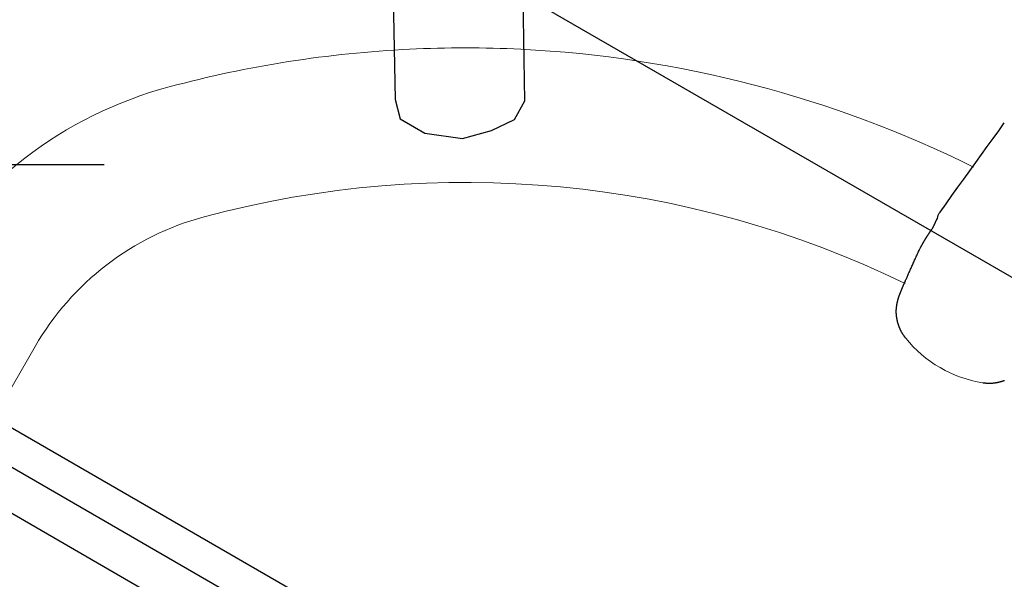
# Model space of a CAD drawing. Extents: x 5536 to 6112, y -5673 to -5249.
# Drawn here: x 5999 to 6016, y -5426 to -5416 of the extents above; entities that cross this region are included whole.
import ezdxf
from ezdxf.enums import TextEntityAlignment as Align

# ---------------------------------------------------------------- set-up
doc = ezdxf.new("R2010")
doc.units = 0
doc.header["$MEASUREMENT"] = 0
doc.layers.get('0').update_dxf_attribs({"color": 5, "linetype": 'CONTINUOUS'})
doc.layers.add('Ft', color=1, linetype='CONTINUOUS', plot=False)
doc.layers.add('PHASE-1', color=6, linetype='CONTINUOUS')
doc.layers.add('TXT-HT', color=7, linetype='CONTINUOUS')
doc.styles.add('SIMPLEX', font='simplex.shx')

# ---------------------------------------------------------------- blocks, each defined once
blk = doc.blocks.new('23503900')
blk.add_line((39.355, -46.722), (2.464, -25.423))
at = {"layer": 'TXT-HT', "style": 'SIMPLEX', "flags": 8}
blk.add_attdef('HT', text='', height=5, rotation=90, dxfattribs=at).set_placement((12.287, 0), align=Align.CENTER)
blk = doc.blocks.new('23691600')
for p, q in [((-0.71, -19.854), (-0.708, 19.778)), ((0.604, 19.778), (0.604, -19.854)), ((11.501, 12.202), (9.004, 10.698)), ((9.004, 10.698), (8.755, 10.449)), ((8.755, 10.449), (8.755, 9.949)), ((10.128, 8.701), (12.63, 10.199)), ((8.755, 9.949), (9.004, 9.325)), ((9.004, 9.325), (9.379, 8.951)), ((9.379, 8.951), (9.753, 8.701)), ((9.753, 8.701), (10.128, 8.701)), ((10.296, 1.216), (10.298, 1.217)), ((10.298, 1.217), (10.3, 1.218)), ((10.3, 1.218), (10.301, 1.218)), ((10.301, 1.218), (10.303, 1.219)), ((10.303, 1.219), (10.304, 1.219)), ((10.304, 1.219), (10.306, 1.22)), ((10.306, 1.22), (10.307, 1.22)), ((10.307, 1.22), (10.308, 1.221)), ((10.308, 1.221), (10.31, 1.222)), ((10.31, 1.222), (10.311, 1.222)), ((10.311, 1.222), (10.313, 1.223)), ((10.313, 1.223), (10.314, 1.223)), ((10.314, 1.223), (10.315, 1.224)), ((10.315, 1.224), (10.317, 1.224)), ((10.317, 1.224), (10.318, 1.224)), ((10.318, 1.224), (10.319, 1.225)), ((10.319, 1.225), (10.32, 1.225)), ((10.32, 1.225), (10.322, 1.226)), ((10.322, 1.226), (10.323, 1.226)), ((10.323, 1.226), (10.324, 1.227)), ((10.324, 1.227), (10.325, 1.227)), ((10.325, 1.227), (10.327, 1.227)), ((10.327, 1.227), (10.328, 1.228)), ((10.328, 1.228), (10.329, 1.228)), ((10.329, 1.228), (10.33, 1.229)), ((10.33, 1.229), (10.331, 1.229)), ((10.331, 1.229), (10.332, 1.229)), ((10.332, 1.229), (10.333, 1.23)), ((10.333, 1.23), (10.334, 1.23)), ((10.334, 1.23), (10.336, 1.23)), ((10.336, 1.23), (10.337, 1.231)), ((10.337, 1.231), (10.338, 1.231)), ((10.338, 1.231), (10.339, 1.231)), ((10.339, 1.231), (10.34, 1.232)), ((10.34, 1.232), (10.341, 1.232)), ((10.341, 1.232), (10.342, 1.232)), ((10.342, 1.232), (10.343, 1.233)), ((10.343, 1.233), (10.345, 1.233)), ((10.345, 1.233), (10.347, 1.234)), ((10.347, 1.234), (10.349, 1.234)), ((10.349, 1.234), (10.351, 1.235)), ((10.351, 1.235), (10.352, 1.235)), ((10.352, 1.235), (10.354, 1.236)), ((10.354, 1.236), (10.356, 1.237)), ((10.356, 1.237), (10.358, 1.237)), ((10.358, 1.237), (10.359, 1.238)), ((10.359, 1.238), (10.361, 1.238)), ((10.361, 1.238), (10.363, 1.239)), ((10.363, 1.239), (10.364, 1.239)), ((10.364, 1.239), (10.366, 1.239)), ((10.366, 1.239), (10.368, 1.24)), ((10.368, 1.24), (10.369, 1.24)), ((10.369, 1.24), (10.371, 1.241)), ((10.371, 1.241), (10.372, 1.241)), ((10.372, 1.241), (10.374, 1.242)), ((10.374, 1.242), (10.375, 1.242)), ((10.375, 1.242), (10.377, 1.242)), ((10.377, 1.242), (10.378, 1.243)), ((10.378, 1.243), (10.38, 1.243)), ((10.38, 1.243), (10.381, 1.243)), ((10.381, 1.243), (10.382, 1.244)), ((10.382, 1.244), (10.384, 1.244)), ((10.384, 1.244), (10.385, 1.245)), ((10.385, 1.245), (10.386, 1.245)), ((10.386, 1.245), (10.387, 1.245)), ((10.387, 1.245), (10.389, 1.246)), ((10.389, 1.246), (10.39, 1.246)), ((10.39, 1.246), (10.391, 1.246)), ((10.391, 1.246), (10.392, 1.246)), ((10.392, 1.246), (10.394, 1.247)), ((10.394, 1.247), (10.395, 1.247)), ((10.395, 1.247), (10.396, 1.247)), ((10.396, 1.247), (10.397, 1.248)), ((10.397, 1.248), (10.398, 1.248)), ((10.398, 1.248), (10.399, 1.248)), ((10.399, 1.248), (10.401, 1.248)), ((10.401, 1.248), (10.402, 1.249)), ((10.402, 1.249), (10.403, 1.249)), ((10.403, 1.249), (10.404, 1.249)), ((10.404, 1.249), (10.405, 1.249)), ((10.405, 1.249), (10.406, 1.25)), ((10.406, 1.25), (10.408, 1.25)), ((10.408, 1.25), (10.41, 1.251)), ((10.41, 1.251), (10.412, 1.251)), ((10.412, 1.251), (10.414, 1.252)), ((10.414, 1.252), (10.416, 1.252)), ((10.416, 1.252), (10.418, 1.253)), ((10.418, 1.253), (10.42, 1.253)), ((10.42, 1.253), (10.422, 1.253)), ((10.422, 1.253), (10.424, 1.254)), ((10.424, 1.254), (10.426, 1.254)), ((10.426, 1.254), (10.428, 1.255)), ((10.428, 1.255), (10.429, 1.255)), ((10.429, 1.255), (10.431, 1.255)), ((10.431, 1.255), (10.433, 1.256)), ((10.433, 1.256), (10.435, 1.256)), ((10.435, 1.256), (10.436, 1.256)), ((10.436, 1.256), (10.438, 1.257)), ((10.438, 1.257), (10.439, 1.257)), ((10.439, 1.257), (10.441, 1.257)), ((10.441, 1.257), (10.443, 1.258)), ((10.443, 1.258), (10.444, 1.258)), ((10.444, 1.258), (10.446, 1.258)), ((10.446, 1.258), (10.447, 1.258)), ((10.447, 1.258), (10.449, 1.259)), ((10.449, 1.259), (10.45, 1.259)), ((10.45, 1.259), (10.451, 1.259)), ((10.451, 1.259), (10.453, 1.26)), ((10.453, 1.26), (10.454, 1.26)), ((10.454, 1.26), (10.456, 1.26)), ((10.456, 1.26), (10.457, 1.26)), ((10.457, 1.26), (10.458, 1.261)), ((10.458, 1.261), (10.46, 1.261)), ((10.46, 1.261), (10.463, 1.261)), ((10.463, 1.261), (10.465, 1.262)), ((10.465, 1.262), (10.468, 1.262)), ((10.468, 1.262), (10.473, 1.263)), ((10.473, 1.263), (10.478, 1.264)), ((10.478, 1.264), (10.484, 1.265)), ((10.484, 1.265), (10.489, 1.266)), ((10.489, 1.266), (10.494, 1.267)), ((10.494, 1.267), (10.5, 1.267)), ((10.5, 1.267), (10.505, 1.268)), ((10.505, 1.268), (10.51, 1.269)), ((10.51, 1.269), (10.515, 1.27)), ((10.515, 1.27), (10.521, 1.271)), ((10.521, 1.271), (10.526, 1.271)), ((10.526, 1.271), (10.531, 1.272)), ((10.531, 1.272), (10.537, 1.273)), ((10.537, 1.273), (10.542, 1.274)), ((10.542, 1.274), (10.548, 1.274)), ((10.548, 1.274), (10.553, 1.275)), ((10.553, 1.275), (10.556, 1.276)), ((10.556, 1.276), (10.559, 1.276)), ((10.559, 1.276), (10.561, 1.276)), ((10.561, 1.276), (10.564, 1.277)), ((10.564, 1.277), (10.567, 1.277)), ((10.567, 1.277), (10.57, 1.277)), ((10.57, 1.277), (10.573, 1.278)), ((10.573, 1.278), (10.575, 1.278)), ((10.575, 1.278), (10.578, 1.279)), ((10.578, 1.279), (10.581, 1.279)), ((10.581, 1.279), (10.584, 1.279)), ((10.584, 1.279), (10.587, 1.28)), ((10.587, 1.28), (10.59, 1.28)), ((10.59, 1.28), (10.593, 1.281)), ((10.593, 1.281), (10.596, 1.281)), ((10.596, 1.281), (10.599, 1.281)), ((10.599, 1.281), (10.602, 1.282)), ((10.602, 1.282), (10.605, 1.282)), ((10.605, 1.282), (10.608, 1.282)), ((10.608, 1.282), (10.611, 1.283)), ((10.611, 1.283), (10.614, 1.283)), ((10.614, 1.283), (10.617, 1.284)), ((10.617, 1.284), (10.62, 1.284)), ((10.62, 1.284), (10.624, 1.284)), ((10.624, 1.284), (10.627, 1.285)), ((10.627, 1.285), (10.63, 1.285)), ((10.63, 1.285), (10.633, 1.286)), ((10.633, 1.286), (10.636, 1.286)), ((10.636, 1.286), (10.64, 1.286)), ((10.64, 1.286), (10.643, 1.287)), ((10.643, 1.287), (10.646, 1.287)), ((10.646, 1.287), (10.65, 1.288)), ((10.65, 1.288), (10.653, 1.288)), ((10.653, 1.288), (10.656, 1.288)), ((10.656, 1.288), (10.66, 1.289)), ((10.66, 1.289), (10.663, 1.289)), ((10.663, 1.289), (10.667, 1.29)), ((10.667, 1.29), (10.67, 1.29)), ((10.67, 1.29), (10.673, 1.29)), ((10.673, 1.29), (10.677, 1.291)), ((10.677, 1.291), (10.68, 1.291)), ((10.68, 1.291), (10.684, 1.292)), ((10.684, 1.292), (10.687, 1.292)), ((10.687, 1.292), (10.691, 1.292)), ((10.691, 1.292), (10.695, 1.293)), ((10.695, 1.293), (10.698, 1.293)), ((10.698, 1.293), (10.702, 1.294)), ((10.702, 1.294), (10.705, 1.294)), ((10.705, 1.294), (10.719, 1.296)), ((10.719, 1.296), (10.734, 1.297)), ((10.734, 1.297), (10.748, 1.299)), ((10.748, 1.299), (10.763, 1.301)), ((10.763, 1.301), (10.778, 1.302)), ((10.778, 1.302), (10.794, 1.304)), ((10.794, 1.304), (10.809, 1.306)), ((10.809, 1.306), (10.825, 1.308)), ((10.825, 1.308), (10.842, 1.309)), ((10.842, 1.309), (10.858, 1.311)), ((10.858, 1.311), (10.875, 1.313)), ((10.875, 1.313), (10.892, 1.315)), ((10.892, 1.315), (10.909, 1.316)), ((10.909, 1.316), (10.927, 1.318)), ((10.927, 1.318), (10.944, 1.32)), ((10.944, 1.32), (10.962, 1.322)), ((10.962, 1.322), (10.981, 1.324)), ((10.981, 1.324), (10.999, 1.326)), ((10.999, 1.326), (11.018, 1.327)), ((11.018, 1.327), (11.037, 1.329)), ((11.037, 1.329), (11.056, 1.331)), ((11.056, 1.331), (11.075, 1.333)), ((11.075, 1.333), (11.095, 1.335)), ((11.095, 1.335), (11.115, 1.337)), ((11.115, 1.337), (11.135, 1.339)), ((11.135, 1.339), (11.155, 1.341)), ((11.155, 1.341), (11.175, 1.343)), ((11.175, 1.343), (11.196, 1.345)), ((11.196, 1.345), (11.217, 1.347)), ((11.217, 1.347), (11.238, 1.349)), ((11.238, 1.349), (11.259, 1.351)), ((11.259, 1.351), (11.28, 1.353)), ((11.28, 1.353), (11.301, 1.355)), ((11.301, 1.355), (11.323, 1.357)), ((11.323, 1.357), (11.344, 1.359)), ((11.344, 1.359), (11.366, 1.359)), ((11.366, 1.359), (11.368, 1.359)), ((11.368, 1.359), (11.37, 1.359)), ((11.37, 1.359), (11.373, 1.359)), ((11.373, 1.359), (11.375, 1.359)), ((11.375, 1.359), (11.377, 1.359)), ((11.377, 1.359), (11.379, 1.359)), ((11.379, 1.359), (11.382, 1.36)), ((11.382, 1.36), (11.384, 1.36)), ((11.384, 1.36), (11.386, 1.36)), ((11.386, 1.36), (11.388, 1.36)), ((11.388, 1.36), (11.39, 1.36)), ((11.39, 1.36), (11.393, 1.36)), ((11.393, 1.36), (11.395, 1.36)), ((11.395, 1.36), (11.397, 1.36)), ((11.397, 1.36), (11.399, 1.36)), ((11.399, 1.36), (11.401, 1.36)), ((11.401, 1.36), (11.403, 1.36)), ((11.403, 1.36), (11.406, 1.36)), ((11.406, 1.36), (11.408, 1.36)), ((11.408, 1.36), (11.41, 1.36)), ((11.41, 1.36), (11.412, 1.36)), ((11.412, 1.36), (11.414, 1.36)), ((11.414, 1.36), (11.416, 1.36)), ((11.416, 1.36), (11.418, 1.36)), ((11.418, 1.36), (11.42, 1.361)), ((11.42, 1.361), (11.422, 1.361)), ((11.422, 1.361), (11.425, 1.361)), ((11.425, 1.361), (11.427, 1.361)), ((11.427, 1.361), (11.429, 1.361)), ((11.429, 1.361), (11.431, 1.361)), ((11.431, 1.361), (11.433, 1.361)), ((11.433, 1.361), (11.435, 1.361)), ((11.435, 1.361), (11.437, 1.361)), ((11.437, 1.361), (11.439, 1.361)), ((11.439, 1.361), (11.441, 1.361)), ((11.441, 1.361), (11.443, 1.361)), ((11.443, 1.361), (11.445, 1.361)), ((11.445, 1.361), (11.447, 1.361)), ((11.447, 1.361), (11.449, 1.361)), ((11.449, 1.361), (11.451, 1.361)), ((11.451, 1.361), (11.453, 1.361)), ((11.453, 1.361), (11.455, 1.361)), ((11.455, 1.361), (11.457, 1.361)), ((11.457, 1.361), (11.459, 1.361)), ((11.459, 1.361), (11.461, 1.361)), ((11.461, 1.361), (11.463, 1.361)), ((11.463, 1.361), (11.465, 1.361)), ((11.465, 1.361), (11.467, 1.361)), ((11.467, 1.361), (11.469, 1.361)), ((11.469, 1.361), (11.471, 1.361)), ((11.471, 1.361), (11.473, 1.361)), ((11.473, 1.361), (11.475, 1.361)), ((11.475, 1.361), (11.477, 1.361)), ((11.477, 1.361), (11.478, 1.361)), ((11.478, 1.361), (11.48, 1.361)), ((11.48, 1.361), (11.482, 1.361)), ((11.482, 1.361), (11.484, 1.361)), ((11.484, 1.361), (11.486, 1.361)), ((11.486, 1.361), (11.488, 1.361)), ((11.488, 1.361), (11.49, 1.361)), ((11.49, 1.361), (11.492, 1.361)), ((11.492, 1.361), (11.494, 1.361)), ((11.494, 1.361), (11.495, 1.361)), ((11.495, 1.361), (11.497, 1.361)), ((11.497, 1.361), (11.499, 1.361)), ((11.499, 1.361), (11.501, 1.361)), ((11.501, 1.361), (11.503, 1.361)), ((11.503, 1.361), (11.505, 1.361)), ((11.505, 1.361), (11.507, 1.361)), ((11.507, 1.361), (11.508, 1.361)), ((11.508, 1.361), (11.51, 1.361)), ((11.51, 1.361), (11.512, 1.361)), ((11.512, 1.361), (11.514, 1.361)), ((11.514, 1.361), (11.516, 1.361)), ((11.516, 1.361), (11.517, 1.361)), ((11.517, 1.361), (11.519, 1.361)), ((11.519, 1.361), (11.521, 1.361)), ((11.521, 1.361), (11.523, 1.361)), ((11.523, 1.361), (11.525, 1.361)), ((11.525, 1.361), (11.526, 1.361)), ((11.526, 1.361), (11.528, 1.361)), ((11.528, 1.361), (11.53, 1.361)), ((11.53, 1.361), (11.532, 1.361)), ((11.532, 1.361), (11.533, 1.361)), ((11.533, 1.361), (11.535, 1.361)), ((11.535, 1.361), (11.537, 1.361)), ((11.537, 1.361), (11.539, 1.361)), ((11.539, 1.361), (11.54, 1.361)), ((11.54, 1.361), (11.542, 1.361)), ((11.542, 1.361), (11.544, 1.361)), ((11.544, 1.361), (11.546, 1.361)), ((11.546, 1.361), (11.547, 1.361)), ((11.547, 1.361), (11.549, 1.361)), ((11.549, 1.361), (11.551, 1.36)), ((11.551, 1.36), (11.552, 1.36)), ((11.552, 1.36), (11.554, 1.36)), ((11.554, 1.36), (11.556, 1.36)), ((11.556, 1.36), (11.558, 1.36)), ((11.558, 1.36), (11.559, 1.36)), ((11.559, 1.36), (11.561, 1.36)), ((11.561, 1.36), (11.563, 1.36)), ((11.563, 1.36), (11.564, 1.36)), ((11.564, 1.36), (11.566, 1.36)), ((11.566, 1.36), (11.568, 1.36)), ((11.568, 1.36), (11.569, 1.36)), ((11.569, 1.36), (11.571, 1.36)), ((11.571, 1.36), (11.573, 1.36)), ((11.573, 1.36), (11.574, 1.36)), ((11.574, 1.36), (11.576, 1.36)), ((11.576, 1.36), (11.578, 1.36)), ((11.578, 1.36), (11.579, 1.36)), ((11.579, 1.36), (11.581, 1.36)), ((11.581, 1.36), (11.582, 1.36)), ((11.582, 1.36), (11.584, 1.36)), ((11.584, 1.36), (11.586, 1.359)), ((11.586, 1.359), (11.587, 1.359)), ((11.587, 1.359), (11.589, 1.359)), ((11.589, 1.359), (11.591, 1.359)), ((11.591, 1.359), (11.592, 1.359)), ((11.592, 1.359), (11.594, 1.359)), ((11.594, 1.359), (11.595, 1.359)), ((11.595, 1.359), (11.597, 1.359)), ((11.597, 1.359), (11.599, 1.359)), ((11.599, 1.359), (11.6, 1.359)), ((11.6, 1.359), (11.602, 1.359)), ((11.602, 1.359), (11.603, 1.359)), ((11.603, 1.359), (11.605, 1.359)), ((11.605, 1.359), (11.606, 1.359)), ((11.606, 1.359), (11.608, 1.359)), ((11.608, 1.359), (11.61, 1.359)), ((11.61, 1.359), (11.611, 1.358)), ((11.611, 1.358), (11.613, 1.358)), ((11.613, 1.358), (11.614, 1.358)), ((11.614, 1.358), (11.616, 1.358)), ((11.616, 1.358), (11.617, 1.358)), ((11.617, 1.358), (11.619, 1.358)), ((11.619, 1.358), (11.62, 1.358)), ((11.62, 1.358), (11.622, 1.358)), ((11.622, 1.358), (11.624, 1.358)), ((11.624, 1.358), (11.625, 1.358)), ((11.625, 1.358), (11.627, 1.358)), ((11.627, 1.358), (11.628, 1.358)), ((11.628, 1.358), (11.63, 1.358)), ((11.63, 1.358), (11.631, 1.357)), ((11.631, 1.357), (11.633, 1.357)), ((11.633, 1.357), (11.634, 1.357)), ((11.634, 1.357), (11.636, 1.357)), ((11.636, 1.357), (11.637, 1.357)), ((11.637, 1.357), (11.639, 1.357)), ((11.639, 1.357), (11.64, 1.357)), ((11.64, 1.357), (11.642, 1.357)), ((11.642, 1.357), (11.643, 1.357)), ((11.643, 1.357), (11.645, 1.357)), ((11.645, 1.357), (11.646, 1.357)), ((11.646, 1.357), (11.648, 1.357)), ((11.648, 1.357), (11.649, 1.356)), ((11.649, 1.356), (11.651, 1.356)), ((11.651, 1.356), (11.652, 1.356)), ((11.652, 1.356), (11.654, 1.356)), ((11.654, 1.356), (11.655, 1.356)), ((11.655, 1.356), (11.657, 1.356)), ((11.657, 1.356), (11.658, 1.356)), ((11.658, 1.356), (11.661, 1.356)), ((11.661, 1.356), (11.664, 1.356)), ((11.664, 1.356), (11.667, 1.355)), ((11.667, 1.355), (11.67, 1.355)), ((11.67, 1.355), (11.673, 1.355)), ((11.673, 1.355), (11.675, 1.355)), ((11.675, 1.355), (11.678, 1.355)), ((11.678, 1.355), (11.681, 1.354)), ((11.681, 1.354), (11.684, 1.354)), ((11.684, 1.354), (11.687, 1.354)), ((11.687, 1.354), (11.69, 1.354)), ((11.69, 1.354), (11.692, 1.354)), ((11.692, 1.354), (11.695, 1.353)), ((11.695, 1.353), (11.698, 1.353)), ((11.698, 1.353), (11.701, 1.353)), ((11.701, 1.353), (11.704, 1.353)), ((11.704, 1.353), (11.707, 1.352)), ((11.707, 1.352), (11.709, 1.352)), ((11.709, 1.352), (11.712, 1.352)), ((11.712, 1.352), (11.715, 1.352)), ((11.715, 1.352), (11.718, 1.352)), ((11.718, 1.352), (11.72, 1.351)), ((11.72, 1.351), (11.723, 1.351)), ((11.723, 1.351), (11.726, 1.351)), ((11.726, 1.351), (11.729, 1.351)), ((11.729, 1.351), (11.731, 1.35)), ((11.731, 1.35), (11.734, 1.35)), ((11.734, 1.35), (11.737, 1.35)), ((11.737, 1.35), (11.739, 1.35)), ((11.739, 1.35), (11.742, 1.35)), ((11.742, 1.35), (11.745, 1.349)), ((11.745, 1.349), (11.748, 1.349)), ((11.748, 1.349), (11.75, 1.349)), ((11.75, 1.349), (11.753, 1.349)), ((11.753, 1.349), (11.756, 1.348)), ((11.756, 1.348), (11.761, 1.348)), ((11.761, 1.348), (11.767, 1.347)), ((11.767, 1.347), (11.772, 1.347)), ((11.772, 1.347), (11.777, 1.347)), ((11.777, 1.347), (11.788, 1.346)), ((11.788, 1.346), (11.794, 1.346)), ((11.794, 1.346), (11.799, 1.346)), ((11.799, 1.346), (11.805, 1.347)), ((11.805, 1.347), (11.81, 1.347)), ((11.81, 1.347), (11.816, 1.348)), ((11.816, 1.348), (11.821, 1.348)), ((11.821, 1.348), (11.827, 1.349)), ((11.827, 1.349), (11.832, 1.349)), ((11.832, 1.349), (11.838, 1.35)), ((11.838, 1.35), (11.843, 1.35)), ((11.843, 1.35), (11.849, 1.351)), ((11.849, 1.351), (11.854, 1.351)), ((11.854, 1.351), (11.86, 1.352)), ((11.86, 1.352), (11.866, 1.352)), ((11.866, 1.352), (11.871, 1.353)), ((11.871, 1.353), (11.877, 1.353)), ((11.877, 1.353), (11.882, 1.354)), ((11.882, 1.354), (11.888, 1.354)), ((11.888, 1.354), (11.893, 1.354)), ((11.893, 1.354), (11.899, 1.355)), ((11.899, 1.355), (11.905, 1.355)), ((11.905, 1.355), (11.91, 1.356)), ((11.91, 1.356), (11.916, 1.356)), ((11.916, 1.356), (11.917, 1.356)), ((11.917, 1.356), (11.918, 1.357)), ((11.917, 1.356), (11.917, 1.356)), ((11.918, 1.357), (11.918, 1.357)), ((11.918, 1.357), (11.919, 1.357)), ((11.919, 1.357), (11.919, 1.357)), ((11.919, 1.357), (11.919, 1.357)), ((11.919, 1.357), (11.92, 1.357)), ((11.92, 1.357), (11.92, 1.357)), ((11.92, 1.357), (11.921, 1.357)), ((11.921, 1.357), (11.921, 1.357)), ((11.921, 1.357), (11.921, 1.357)), ((11.921, 1.357), (11.922, 1.357)), ((11.922, 1.357), (11.922, 1.357)), ((11.922, 1.357), (11.923, 1.357)), ((11.923, 1.357), (11.923, 1.357)), ((11.923, 1.357), (11.924, 1.357)), ((11.924, 1.357), (11.924, 1.357)), ((11.924, 1.357), (11.924, 1.357)), ((11.924, 1.357), (11.925, 1.357)), ((11.925, 1.357), (11.925, 1.357)), ((11.925, 1.357), (11.926, 1.357)), ((11.926, 1.357), (11.926, 1.357)), ((11.926, 1.357), (11.926, 1.357)), ((11.926, 1.357), (11.927, 1.357)), ((11.927, 1.357), (11.927, 1.357)), ((11.927, 1.357), (11.928, 1.357)), ((11.928, 1.357), (11.928, 1.357)), ((11.928, 1.357), (11.928, 1.357)), ((11.928, 1.357), (11.929, 1.357)), ((11.929, 1.357), (11.929, 1.357)), ((11.929, 1.357), (11.929, 1.357)), ((11.929, 1.357), (11.93, 1.357)), ((11.93, 1.357), (11.93, 1.358)), ((11.93, 1.358), (11.931, 1.358)), ((11.931, 1.358), (11.931, 1.358)), ((11.931, 1.358), (11.931, 1.358)), ((11.931, 1.358), (11.932, 1.358)), ((11.932, 1.358), (11.932, 1.358)), ((11.932, 1.358), (11.933, 1.358)), ((11.933, 1.358), (11.933, 1.358)), ((11.933, 1.358), (11.933, 1.358)), ((11.933, 1.358), (11.933, 1.358)), ((11.933, 1.358), (11.934, 1.358)), ((11.934, 1.358), (11.934, 1.358)), ((11.934, 1.358), (11.934, 1.358)), ((11.934, 1.358), (11.934, 1.358)), ((11.934, 1.358), (11.934, 1.358)), ((11.934, 1.358), (11.935, 1.358)), ((11.935, 1.358), (11.935, 1.358)), ((11.935, 1.358), (11.935, 1.358)), ((11.935, 1.358), (11.935, 1.358)), ((11.935, 1.358), (11.935, 1.358)), ((11.935, 1.358), (11.936, 1.358)), ((11.936, 1.358), (11.936, 1.358)), ((11.936, 1.358), (11.936, 1.358)), ((11.936, 1.358), (11.936, 1.358)), ((11.936, 1.358), (11.936, 1.358)), ((11.936, 1.358), (11.936, 1.358)), ((11.936, 1.358), (11.937, 1.358)), ((11.937, 1.358), (11.937, 1.358)), ((11.937, 1.358), (11.937, 1.358)), ((11.937, 1.358), (11.937, 1.358)), ((11.937, 1.358), (11.937, 1.358)), ((11.937, 1.358), (11.937, 1.358)), ((11.937, 1.358), (11.938, 1.358)), ((11.938, 1.358), (11.938, 1.358)), ((11.938, 1.358), (11.938, 1.358)), ((11.938, 1.358), (11.938, 1.358)), ((11.938, 1.358), (11.938, 1.358)), ((11.938, 1.358), (11.939, 1.358)), ((11.939, 1.358), (11.939, 1.358)), ((11.939, 1.358), (11.939, 1.358)), ((11.939, 1.358), (11.939, 1.358)), ((11.939, 1.358), (11.939, 1.358)), ((11.939, 1.358), (11.939, 1.358)), ((11.939, 1.358), (11.94, 1.358)), ((11.94, 1.358), (11.94, 1.358)), ((11.94, 1.358), (11.94, 1.358)), ((11.94, 1.358), (11.94, 1.358)), ((11.94, 1.358), (11.94, 1.358)), ((11.94, 1.358), (11.94, 1.358)), ((11.94, 1.358), (11.941, 1.358)), ((11.941, 1.358), (11.941, 1.358)), ((11.941, 1.358), (11.941, 1.358)), ((11.941, 1.358), (11.941, 1.358)), ((11.941, 1.358), (11.941, 1.358)), ((11.941, 1.358), (11.941, 1.358)), ((11.941, 1.358), (11.942, 1.358)), ((11.942, 1.358), (11.942, 1.358)), ((11.942, 1.358), (11.942, 1.358)), ((11.942, 1.358), (11.942, 1.358)), ((11.942, 1.358), (11.942, 1.358)), ((11.942, 1.358), (11.942, 1.358)), ((11.942, 1.358), (11.942, 1.358)), ((11.942, 1.358), (11.943, 1.358)), ((11.943, 1.358), (11.943, 1.358)), ((11.943, 1.358), (11.943, 1.358)), ((11.943, 1.358), (11.943, 1.358)), ((11.943, 1.358), (11.943, 1.358)), ((11.943, 1.358), (11.943, 1.358)), ((11.943, 1.358), (11.944, 1.358)), ((11.944, 1.358), (11.944, 1.359)), ((11.944, 1.359), (11.944, 1.359)), ((11.944, 1.359), (11.944, 1.359)), ((11.944, 1.359), (11.944, 1.359)), ((11.944, 1.359), (11.945, 1.359)), ((11.944, 1.358), (11.944, 1.358)), ((11.944, 1.358), (11.944, 1.358)), ((11.945, 1.359), (11.945, 1.359)), ((11.945, 1.359), (11.945, 1.359)), ((11.945, 1.359), (11.945, 1.359)), ((11.945, 1.359), (11.945, 1.359)), ((11.945, 1.359), (11.945, 1.359)), ((11.945, 1.359), (11.945, 1.359)), ((11.945, 1.359), (11.946, 1.359)), ((11.946, 1.359), (11.946, 1.359)), ((11.946, 1.359), (11.946, 1.359)), ((11.946, 1.359), (11.946, 1.359)), ((11.946, 1.359), (11.946, 1.359)), ((11.946, 1.359), (11.946, 1.359)), ((11.946, 1.359), (11.946, 1.359)), ((11.946, 1.359), (11.947, 1.359)), ((11.947, 1.359), (11.947, 1.359)), ((11.947, 1.359), (11.947, 1.359)), ((11.947, 1.359), (11.947, 1.359)), ((11.947, 1.359), (11.947, 1.359)), ((11.947, 1.359), (11.947, 1.359)), ((11.947, 1.359), (11.947, 1.359)), ((11.947, 1.359), (11.947, 1.359)), ((11.947, 1.359), (11.948, 1.359)), ((11.948, 1.359), (11.948, 1.359)), ((11.948, 1.359), (11.948, 1.359)), ((11.948, 1.359), (11.948, 1.359)), ((11.948, 1.359), (11.948, 1.359)), ((11.948, 1.359), (11.948, 1.359)), ((11.948, 1.359), (11.948, 1.359)), ((11.948, 1.359), (11.948, 1.359)), ((11.948, 1.359), (11.949, 1.359)), ((11.949, 1.359), (11.949, 1.359)), ((11.949, 1.359), (11.949, 1.359)), ((11.949, 1.359), (11.949, 1.359)), ((11.949, 1.359), (11.949, 1.359)), ((11.949, 1.359), (11.949, 1.359)), ((11.949, 1.359), (11.949, 1.359)), ((11.949, 1.359), (11.949, 1.359)), ((11.949, 1.359), (11.95, 1.359)), ((11.95, 1.359), (11.95, 1.359)), ((11.95, 1.359), (11.95, 1.359)), ((11.95, 1.359), (11.95, 1.359)), ((11.95, 1.359), (11.95, 1.359)), ((11.95, 1.359), (11.95, 1.359)), ((11.95, 1.359), (11.95, 1.359)), ((11.95, 1.359), (11.95, 1.359)), ((11.95, 1.359), (11.95, 1.359)), ((11.95, 1.359), (11.95, 1.359)), ((11.95, 1.359), (11.951, 1.359)), ((11.951, 1.359), (11.951, 1.359)), ((11.951, 1.359), (11.951, 1.359)), ((11.951, 1.359), (11.951, 1.359)), ((11.951, 1.359), (11.951, 1.359)), ((11.951, 1.359), (11.951, 1.359)), ((11.951, 1.359), (11.951, 1.359)), ((11.951, 1.359), (11.951, 1.359)), ((11.951, 1.359), (11.951, 1.359)), ((11.951, 1.359), (11.951, 1.359)), ((11.951, 1.359), (11.952, 1.359)), ((11.952, 1.359), (11.952, 1.359)), ((11.952, 1.359), (11.952, 1.359)), ((11.952, 1.359), (11.952, 1.359)), ((11.952, 1.359), (11.952, 1.359)), ((11.952, 1.359), (11.952, 1.359)), ((11.952, 1.359), (11.952, 1.359)), ((11.952, 1.359), (11.952, 1.359)), ((11.952, 1.359), (11.952, 1.359)), ((11.952, 1.359), (11.952, 1.359)), ((11.952, 1.359), (11.952, 1.359)), ((11.952, 1.359), (11.953, 1.359)), ((11.953, 1.359), (11.953, 1.359)), ((11.953, 1.359), (11.953, 1.359)), ((11.953, 1.359), (11.953, 1.359)), ((11.953, 1.359), (11.953, 1.359)), ((11.953, 1.359), (11.953, 1.359)), ((11.953, 1.359), (11.953, 1.359)), ((11.953, 1.359), (11.953, 1.359)), ((11.953, 1.359), (11.953, 1.359)), ((11.953, 1.359), (11.953, 1.359)), ((11.953, 1.359), (11.953, 1.359)), ((11.953, 1.359), (11.953, 1.359)), ((11.953, 1.359), (11.953, 1.359)), ((11.953, 1.359), (11.954, 1.359)), ((11.954, 1.359), (11.954, 1.359)), ((11.954, 1.359), (11.954, 1.359)), ((11.954, 1.359), (11.954, 1.359)), ((11.954, 1.359), (11.954, 1.359)), ((11.954, 1.359), (11.954, 1.359)), ((11.954, 1.359), (11.954, 1.359)), ((11.954, 1.359), (11.954, 1.359)), ((11.954, 1.359), (11.954, 1.359)), ((11.954, 1.359), (11.954, 1.359)), ((11.954, 1.359), (11.954, 1.359)), ((11.954, 1.359), (11.954, 1.359)), ((11.954, 1.359), (11.954, 1.359)), ((11.954, 1.359), (11.954, 1.359)), ((11.954, 1.359), (11.954, 1.359)), ((11.954, 1.359), (11.955, 1.359)), ((11.955, 1.359), (11.955, 1.359)), ((11.955, 1.359), (11.955, 1.359)), ((11.955, 1.359), (11.955, 1.359)), ((11.955, 1.359), (11.955, 1.359)), ((11.955, 1.359), (11.972, 1.359)), ((11.972, 1.359), (12.029, 1.376)), ((12.029, 1.376), (12.068, 1.376)), ((12.068, 1.376), (12.095, 1.373)), ((12.095, 1.373), (12.273, 1.356)), ((12.273, 1.356), (12.452, 1.338)), ((12.452, 1.338), (12.631, 1.32)), ((12.631, 1.32), (12.81, 1.302)), ((12.81, 1.302), (12.987, 1.284)), ((12.987, 1.284), (13.164, 1.266)), ((13.164, 1.266), (13.34, 1.249)), ((13.34, 1.249), (13.514, 1.231)), ((13.514, 1.231), (13.686, 1.213)), ((10.03, 1.042), (10.031, 1.044)), ((10.031, 1.044), (10.033, 1.045)), ((10.033, 1.045), (10.034, 1.047)), ((10.034, 1.047), (10.036, 1.048)), ((10.036, 1.048), (10.037, 1.05)), ((10.037, 1.05), (10.039, 1.051)), ((10.039, 1.051), (10.04, 1.053)), ((10.04, 1.053), (10.042, 1.054)), ((10.042, 1.054), (10.043, 1.055)), ((10.043, 1.055), (10.045, 1.057)), ((10.045, 1.057), (10.046, 1.058)), ((10.046, 1.058), (10.048, 1.06)), ((10.048, 1.06), (10.049, 1.061)), ((10.049, 1.061), (10.051, 1.062)), ((10.051, 1.062), (10.052, 1.064)), ((10.052, 1.064), (10.053, 1.065)), ((10.053, 1.065), (10.055, 1.066)), ((10.055, 1.066), (10.056, 1.068)), ((10.056, 1.068), (10.058, 1.069)), ((10.058, 1.069), (10.059, 1.07)), ((10.059, 1.07), (10.061, 1.072)), ((10.061, 1.072), (10.062, 1.073)), ((10.062, 1.073), (10.063, 1.074)), ((10.063, 1.074), (10.065, 1.075)), ((10.065, 1.075), (10.066, 1.077)), ((10.066, 1.077), (10.067, 1.078)), ((10.067, 1.078), (10.069, 1.079)), ((10.069, 1.079), (10.07, 1.08)), ((10.07, 1.08), (10.072, 1.081)), ((10.072, 1.081), (10.073, 1.083)), ((10.073, 1.083), (10.074, 1.084)), ((10.074, 1.084), (10.076, 1.085)), ((10.076, 1.085), (10.077, 1.086)), ((10.077, 1.086), (10.08, 1.088)), ((10.08, 1.088), (10.082, 1.09)), ((10.082, 1.09), (10.085, 1.093)), ((10.085, 1.093), (10.087, 1.095)), ((10.087, 1.095), (10.09, 1.097)), ((10.09, 1.097), (10.093, 1.099)), ((10.093, 1.099), (10.095, 1.101)), ((10.095, 1.101), (10.098, 1.103)), ((10.098, 1.103), (10.1, 1.105)), ((10.1, 1.105), (10.103, 1.107)), ((10.103, 1.107), (10.105, 1.109)), ((10.105, 1.109), (10.107, 1.111)), ((10.107, 1.111), (10.11, 1.113)), ((10.11, 1.113), (10.112, 1.115)), ((10.112, 1.115), (10.114, 1.117)), ((10.114, 1.117), (10.117, 1.118)), ((10.117, 1.118), (10.119, 1.12)), ((10.119, 1.12), (10.121, 1.122)), ((10.121, 1.122), (10.124, 1.124)), ((10.124, 1.124), (10.126, 1.125)), ((10.126, 1.125), (10.128, 1.127)), ((10.128, 1.127), (10.13, 1.129)), ((10.13, 1.129), (10.132, 1.13)), ((10.132, 1.13), (10.135, 1.132)), ((10.135, 1.132), (10.137, 1.133)), ((10.137, 1.133), (10.139, 1.135)), ((10.139, 1.135), (10.141, 1.136)), ((10.141, 1.136), (10.143, 1.138)), ((10.143, 1.138), (10.145, 1.139)), ((10.145, 1.139), (10.147, 1.141)), ((10.147, 1.141), (10.149, 1.142)), ((10.149, 1.142), (10.151, 1.143)), ((10.151, 1.143), (10.153, 1.145)), ((10.153, 1.145), (10.155, 1.146)), ((10.155, 1.146), (10.157, 1.147)), ((10.157, 1.147), (10.159, 1.149)), ((10.159, 1.149), (10.161, 1.15)), ((10.161, 1.15), (10.163, 1.151)), ((10.163, 1.151), (10.165, 1.153)), ((10.165, 1.153), (10.166, 1.154)), ((10.166, 1.154), (10.168, 1.155)), ((10.168, 1.155), (10.17, 1.156)), ((10.17, 1.156), (10.172, 1.157)), ((10.172, 1.157), (10.174, 1.158)), ((10.174, 1.158), (10.176, 1.159)), ((10.176, 1.159), (10.177, 1.161)), ((10.177, 1.161), (10.179, 1.162)), ((10.179, 1.162), (10.181, 1.163)), ((10.181, 1.163), (10.182, 1.164)), ((10.182, 1.164), (10.184, 1.165)), ((10.184, 1.165), (10.186, 1.166)), ((10.186, 1.166), (10.187, 1.167)), ((10.187, 1.167), (10.189, 1.168)), ((10.189, 1.168), (10.191, 1.169)), ((10.191, 1.169), (10.192, 1.169)), ((10.192, 1.169), (10.194, 1.17)), ((10.194, 1.17), (10.196, 1.171)), ((10.196, 1.171), (10.197, 1.172)), ((10.197, 1.172), (10.199, 1.173)), ((10.199, 1.173), (10.2, 1.174)), ((10.2, 1.174), (10.202, 1.175)), ((10.202, 1.175), (10.203, 1.175)), ((10.203, 1.175), (10.205, 1.176)), ((10.205, 1.176), (10.206, 1.177)), ((10.206, 1.177), (10.208, 1.178)), ((10.208, 1.178), (10.209, 1.178)), ((10.209, 1.178), (10.211, 1.179)), ((10.211, 1.179), (10.212, 1.18)), ((10.212, 1.18), (10.213, 1.181)), ((10.213, 1.181), (10.215, 1.181)), ((10.215, 1.181), (10.216, 1.182)), ((10.216, 1.182), (10.218, 1.183)), ((10.218, 1.183), (10.219, 1.183)), ((10.219, 1.183), (10.22, 1.184)), ((10.22, 1.184), (10.222, 1.185)), ((10.222, 1.185), (10.223, 1.185)), ((10.223, 1.185), (10.224, 1.186)), ((10.224, 1.186), (10.226, 1.187)), ((10.226, 1.187), (10.227, 1.187)), ((10.227, 1.187), (10.228, 1.188)), ((10.228, 1.188), (10.23, 1.188)), ((10.23, 1.188), (10.231, 1.189)), ((10.231, 1.189), (10.232, 1.189)), ((10.232, 1.189), (10.233, 1.19)), ((10.233, 1.19), (10.235, 1.191)), ((10.235, 1.191), (10.236, 1.191)), ((10.236, 1.191), (10.237, 1.192)), ((10.237, 1.192), (10.238, 1.192)), ((10.238, 1.192), (10.239, 1.193)), ((10.239, 1.193), (10.241, 1.193)), ((10.241, 1.193), (10.242, 1.194)), ((10.242, 1.194), (10.243, 1.194)), ((10.243, 1.194), (10.244, 1.195)), ((10.244, 1.195), (10.245, 1.195)), ((10.245, 1.195), (10.247, 1.196)), ((10.247, 1.196), (10.25, 1.197)), ((10.25, 1.197), (10.252, 1.198)), ((10.252, 1.198), (10.254, 1.199)), ((10.254, 1.199), (10.256, 1.2)), ((10.256, 1.2), (10.258, 1.201)), ((10.258, 1.201), (10.26, 1.201)), ((10.26, 1.201), (10.262, 1.202)), ((10.262, 1.202), (10.264, 1.203)), ((10.264, 1.203), (10.266, 1.204)), ((10.266, 1.204), (10.268, 1.205)), ((10.268, 1.205), (10.27, 1.206)), ((10.27, 1.206), (10.272, 1.206)), ((10.272, 1.206), (10.274, 1.207)), ((10.274, 1.207), (10.276, 1.208)), ((10.276, 1.208), (10.278, 1.209)), ((10.278, 1.209), (10.28, 1.21)), ((10.28, 1.21), (10.281, 1.21)), ((10.281, 1.21), (10.283, 1.211)), ((10.283, 1.211), (10.285, 1.212)), ((10.285, 1.212), (10.287, 1.213)), ((10.287, 1.213), (10.288, 1.213)), ((10.288, 1.213), (10.29, 1.214)), ((10.29, 1.214), (10.292, 1.215)), ((10.292, 1.215), (10.293, 1.215)), ((10.293, 1.215), (10.295, 1.216)), ((10.295, 1.216), (10.296, 1.216)), ((13.686, 1.213), (13.856, 1.196)), ((13.856, 1.196), (14.024, 1.179)), ((9.901, 0.868), (9.903, 0.871)), ((9.903, 0.871), (9.905, 0.874)), ((9.905, 0.874), (9.907, 0.877)), ((9.907, 0.877), (9.908, 0.88)), ((9.908, 0.88), (9.91, 0.883)), ((9.91, 0.883), (9.912, 0.886)), ((9.912, 0.886), (9.913, 0.889)), ((9.913, 0.889), (9.915, 0.892)), ((9.915, 0.892), (9.917, 0.895)), ((9.917, 0.895), (9.919, 0.898)), ((9.919, 0.898), (9.92, 0.901)), ((9.92, 0.901), (9.922, 0.904)), ((9.922, 0.904), (9.924, 0.907)), ((9.924, 0.907), (9.926, 0.91)), ((9.926, 0.91), (9.927, 0.913)), ((9.927, 0.913), (9.929, 0.916)), ((9.929, 0.916), (9.931, 0.918)), ((9.931, 0.918), (9.933, 0.921)), ((9.933, 0.921), (9.934, 0.924)), ((9.934, 0.924), (9.936, 0.926)), ((9.936, 0.926), (9.938, 0.929)), ((9.938, 0.929), (9.94, 0.932)), ((9.94, 0.932), (9.941, 0.934)), ((9.941, 0.934), (9.943, 0.937)), ((9.943, 0.937), (9.945, 0.939)), ((9.945, 0.939), (9.947, 0.942)), ((9.947, 0.942), (9.949, 0.945)), ((9.949, 0.945), (9.95, 0.947)), ((9.95, 0.947), (9.952, 0.95)), ((9.952, 0.95), (9.954, 0.952)), ((9.954, 0.952), (9.956, 0.954)), ((9.956, 0.954), (9.957, 0.957)), ((9.957, 0.957), (9.959, 0.959)), ((9.959, 0.959), (9.961, 0.962)), ((9.961, 0.962), (9.962, 0.964)), ((9.962, 0.964), (9.964, 0.966)), ((9.964, 0.966), (9.966, 0.968)), ((9.966, 0.968), (9.968, 0.971)), ((9.968, 0.971), (9.969, 0.973)), ((9.969, 0.973), (9.971, 0.975)), ((9.971, 0.975), (9.973, 0.977)), ((9.973, 0.977), (9.975, 0.98)), ((9.975, 0.98), (9.976, 0.982)), ((9.976, 0.982), (9.978, 0.984)), ((9.978, 0.984), (9.98, 0.986)), ((9.98, 0.986), (9.981, 0.988)), ((9.981, 0.988), (9.983, 0.99)), ((9.983, 0.99), (9.985, 0.992)), ((9.985, 0.992), (9.986, 0.994)), ((9.986, 0.994), (9.988, 0.996)), ((9.988, 0.996), (9.99, 0.998)), ((9.99, 0.998), (9.991, 1)), ((9.991, 1), (9.993, 1.002)), ((9.993, 1.002), (9.995, 1.004)), ((9.995, 1.004), (9.996, 1.006)), ((9.996, 1.006), (9.998, 1.008)), ((9.998, 1.008), (10, 1.01)), ((10, 1.01), (10.001, 1.012)), ((10.001, 1.012), (10.003, 1.013)), ((10.003, 1.013), (10.004, 1.015)), ((10.004, 1.015), (10.006, 1.017)), ((10.006, 1.017), (10.008, 1.019)), ((10.008, 1.019), (10.009, 1.021)), ((10.009, 1.021), (10.011, 1.022)), ((10.011, 1.022), (10.012, 1.024)), ((10.012, 1.024), (10.014, 1.026)), ((10.014, 1.026), (10.016, 1.027)), ((10.016, 1.027), (10.017, 1.029)), ((10.017, 1.029), (10.019, 1.031)), ((10.019, 1.031), (10.02, 1.032)), ((10.02, 1.032), (10.022, 1.034)), ((10.022, 1.034), (10.023, 1.036)), ((10.023, 1.036), (10.025, 1.037)), ((10.025, 1.037), (10.027, 1.039)), ((10.027, 1.039), (10.028, 1.041)), ((10.028, 1.041), (10.03, 1.042)), ((9.864, 0.786), (9.866, 0.79)), ((9.866, 0.79), (9.867, 0.794)), ((9.867, 0.794), (9.869, 0.798)), ((9.869, 0.798), (9.87, 0.802)), ((9.87, 0.802), (9.872, 0.805)), ((9.872, 0.805), (9.874, 0.809)), ((9.874, 0.809), (9.875, 0.813)), ((9.875, 0.813), (9.877, 0.817)), ((9.877, 0.817), (9.878, 0.82)), ((9.878, 0.82), (9.88, 0.824)), ((9.88, 0.824), (9.882, 0.827)), ((9.882, 0.827), (9.883, 0.831)), ((9.883, 0.831), (9.885, 0.834)), ((9.885, 0.834), (9.886, 0.838)), ((9.886, 0.838), (9.888, 0.841)), ((9.888, 0.841), (9.89, 0.845)), ((9.89, 0.845), (9.891, 0.848)), ((9.891, 0.848), (9.893, 0.851)), ((9.893, 0.851), (9.895, 0.855)), ((9.895, 0.855), (9.896, 0.858)), ((9.896, 0.858), (9.898, 0.861)), ((9.898, 0.861), (9.9, 0.865)), ((9.9, 0.865), (9.901, 0.868)), ((9.864, -0.783), (9.866, -0.787)), ((9.866, -0.787), (9.867, -0.791)), ((9.867, -0.791), (9.869, -0.795)), ((9.869, -0.795), (9.87, -0.798)), ((9.87, -0.798), (9.872, -0.802)), ((9.872, -0.802), (9.874, -0.806)), ((9.874, -0.806), (9.875, -0.809)), ((9.875, -0.809), (9.877, -0.813)), ((9.877, -0.813), (9.878, -0.817)), ((9.878, -0.817), (9.88, -0.82)), ((9.88, -0.82), (9.882, -0.824)), ((9.882, -0.824), (9.883, -0.827)), ((9.883, -0.827), (9.885, -0.831)), ((9.885, -0.831), (9.886, -0.834)), ((9.886, -0.834), (9.888, -0.838)), ((9.888, -0.838), (9.89, -0.841)), ((9.89, -0.841), (9.891, -0.845)), ((9.891, -0.845), (9.893, -0.848)), ((9.893, -0.848), (9.895, -0.851)), ((9.895, -0.851), (9.896, -0.855)), ((9.896, -0.855), (9.898, -0.858)), ((9.898, -0.858), (9.9, -0.861)), ((9.9, -0.861), (9.902, -0.864)), ((9.902, -0.864), (9.903, -0.868)), ((9.903, -0.868), (9.905, -0.871)), ((9.905, -0.871), (9.907, -0.874)), ((9.907, -0.874), (9.908, -0.877)), ((9.908, -0.877), (9.91, -0.88)), ((9.91, -0.88), (9.912, -0.883)), ((9.912, -0.883), (9.914, -0.886)), ((9.914, -0.886), (9.915, -0.889)), ((9.915, -0.889), (9.917, -0.892)), ((9.917, -0.892), (9.919, -0.895)), ((9.919, -0.895), (9.921, -0.898)), ((9.921, -0.898), (9.922, -0.901)), ((9.922, -0.901), (9.924, -0.904)), ((9.924, -0.904), (9.926, -0.907)), ((9.926, -0.907), (9.928, -0.909)), ((9.928, -0.909), (9.929, -0.912)), ((9.929, -0.912), (9.931, -0.915)), ((9.931, -0.915), (9.933, -0.918)), ((9.933, -0.918), (9.935, -0.92)), ((9.935, -0.92), (9.936, -0.923)), ((9.936, -0.923), (9.938, -0.926)), ((9.938, -0.926), (9.94, -0.928)), ((9.94, -0.928), (9.942, -0.931)), ((9.942, -0.931), (9.943, -0.934)), ((9.943, -0.934), (9.945, -0.936)), ((9.945, -0.936), (9.947, -0.939)), ((9.947, -0.939), (9.949, -0.941)), ((9.949, -0.941), (9.95, -0.944)), ((9.95, -0.944), (9.952, -0.946)), ((9.952, -0.946), (9.954, -0.949)), ((9.954, -0.949), (9.956, -0.951)), ((9.956, -0.951), (9.957, -0.953)), ((9.957, -0.953), (9.959, -0.956)), ((9.959, -0.956), (9.961, -0.958)), ((9.961, -0.958), (9.963, -0.96)), ((9.963, -0.96), (9.964, -0.963)), ((9.964, -0.963), (9.966, -0.965)), ((9.966, -0.965), (9.968, -0.967)), ((9.968, -0.967), (9.969, -0.969)), ((9.969, -0.969), (9.971, -0.972)), ((9.971, -0.972), (9.973, -0.974)), ((9.973, -0.974), (9.975, -0.976)), ((9.975, -0.976), (9.976, -0.978)), ((9.976, -0.978), (9.978, -0.98)), ((9.978, -0.98), (9.98, -0.982)), ((9.98, -0.982), (9.981, -0.985)), ((9.981, -0.985), (9.983, -0.987)), ((9.983, -0.987), (9.985, -0.989)), ((9.985, -0.989), (9.986, -0.991)), ((9.986, -0.991), (9.988, -0.993)), ((9.988, -0.993), (9.99, -0.995)), ((9.99, -0.995), (9.991, -0.997)), ((9.991, -0.997), (9.993, -0.999)), ((9.993, -0.999), (9.995, -1.001)), ((9.995, -1.001), (9.996, -1.002)), ((9.996, -1.002), (9.998, -1.004)), ((9.998, -1.004), (9.999, -1.006)), ((9.999, -1.006), (10.001, -1.008)), ((10.001, -1.008), (10.003, -1.01)), ((10.003, -1.01), (10.004, -1.012)), ((10.004, -1.012), (10.006, -1.014)), ((10.006, -1.014), (10.008, -1.015)), ((10.008, -1.015), (10.009, -1.017)), ((10.009, -1.017), (10.011, -1.019)), ((10.011, -1.019), (10.012, -1.021)), ((10.012, -1.021), (10.014, -1.022)), ((10.014, -1.022), (10.015, -1.024)), ((10.015, -1.024), (10.017, -1.026)), ((10.017, -1.026), (10.019, -1.027)), ((10.019, -1.027), (10.02, -1.029)), ((10.02, -1.029), (10.022, -1.031)), ((10.022, -1.031), (10.023, -1.032)), ((10.023, -1.032), (10.025, -1.034)), ((10.025, -1.034), (10.026, -1.036)), ((10.026, -1.036), (10.028, -1.037)), ((10.028, -1.037), (10.03, -1.039)), ((10.03, -1.039), (10.031, -1.04)), ((10.031, -1.04), (10.033, -1.042)), ((10.033, -1.042), (10.034, -1.043)), ((10.034, -1.043), (10.036, -1.045)), ((10.036, -1.045), (10.037, -1.046)), ((10.037, -1.046), (10.039, -1.048)), ((10.039, -1.048), (10.04, -1.049)), ((10.04, -1.049), (10.042, -1.051)), ((10.042, -1.051), (10.043, -1.052)), ((10.043, -1.052), (10.045, -1.053)), ((10.045, -1.053), (10.046, -1.055)), ((10.046, -1.055), (10.047, -1.056)), ((10.047, -1.056), (10.049, -1.058)), ((10.049, -1.058), (10.05, -1.059)), ((10.05, -1.059), (10.052, -1.06)), ((10.052, -1.06), (10.053, -1.062)), ((10.053, -1.062), (10.055, -1.063)), ((10.055, -1.063), (10.056, -1.064)), ((10.056, -1.064), (10.058, -1.066)), ((10.058, -1.066), (10.059, -1.067)), ((10.059, -1.067), (10.06, -1.068)), ((10.06, -1.068), (10.062, -1.069)), ((10.062, -1.069), (10.063, -1.071)), ((10.063, -1.071), (10.065, -1.072)), ((10.065, -1.072), (10.066, -1.073)), ((10.066, -1.073), (10.067, -1.074)), ((10.067, -1.074), (10.069, -1.076)), ((10.069, -1.076), (10.07, -1.077)), ((10.07, -1.077), (10.072, -1.078)), ((10.072, -1.078), (10.073, -1.079)), ((10.073, -1.079), (10.074, -1.08)), ((10.074, -1.08), (10.076, -1.081)), ((10.076, -1.081), (10.077, -1.083)), ((10.077, -1.083), (10.078, -1.084)), ((10.078, -1.084), (10.08, -1.085)), ((10.08, -1.085), (10.081, -1.086)), ((10.081, -1.086), (10.082, -1.087)), ((10.082, -1.087), (10.084, -1.088)), ((10.084, -1.088), (10.085, -1.089)), ((10.085, -1.089), (10.086, -1.09)), ((10.086, -1.09), (10.087, -1.091)), ((10.087, -1.091), (10.09, -1.093))]:
    blk.add_line(p, q)
at = {"linetype": 'Continuous', "lineweight": 0}
blk.add_line((2.05, 14.024), (0.596, 14.024), dxfattribs=at)
at = {"linetype": 'Continuous', "lineweight": 0, "extrusion": (0, 0, -1)}
for centre, radius, start, end in [((-2.05, 9.109), 7.289, 90, 135), ((7.07, -0.011), 20.187, 135, 147.2123), ((7.07, -0.011), 20.187, 147.2123, 152.7877), ((7.07, -0.011), 20.187, 152.7877, 176.3862), ((-11.889, 0.002), 2.172, 338.8173, 21.1827)]:
    blk.add_arc(centre, radius, start, end, dxfattribs=at)
at = {"linetype": 'Continuous', "lineweight": 0}
for centre, radius, start, end in [((2.05, 9.109), 4.915, 45, 90), ((-7.07, -0.011), 17.813, 4.1608, 45)]:
    blk.add_arc(centre, radius, start, end, dxfattribs=at)
blk = doc.blocks.new('23730600')
blk.add_line((42.612, 60.932, -25.934), (93.049, 31.833, -26.193))
blk = doc.blocks.new('23574186')
at = {"layer": 'Ft'}
blk.add_line((-10.887, 0), (10.887, 0), dxfattribs=at)

msp = doc.modelspace()

# ---------------------------------------------------------------- block references
at = {"layer": 'PHASE-1'}
for name, p, rotation in [('23691600', (6010.354, -5431, 72), 59.99999999999999), ('23503900', (6031.138, -5467, 72), 180)]:
    msp.add_blockref(name, p, dxfattribs=dict(at, rotation=rotation))
for name, p in [('23730600', (5948, -5467, 78)), ('23574186', (5989.569, -5419))]:
    msp.add_blockref(name, p, dxfattribs=at)

doc.saveas('drawing.dxf')
